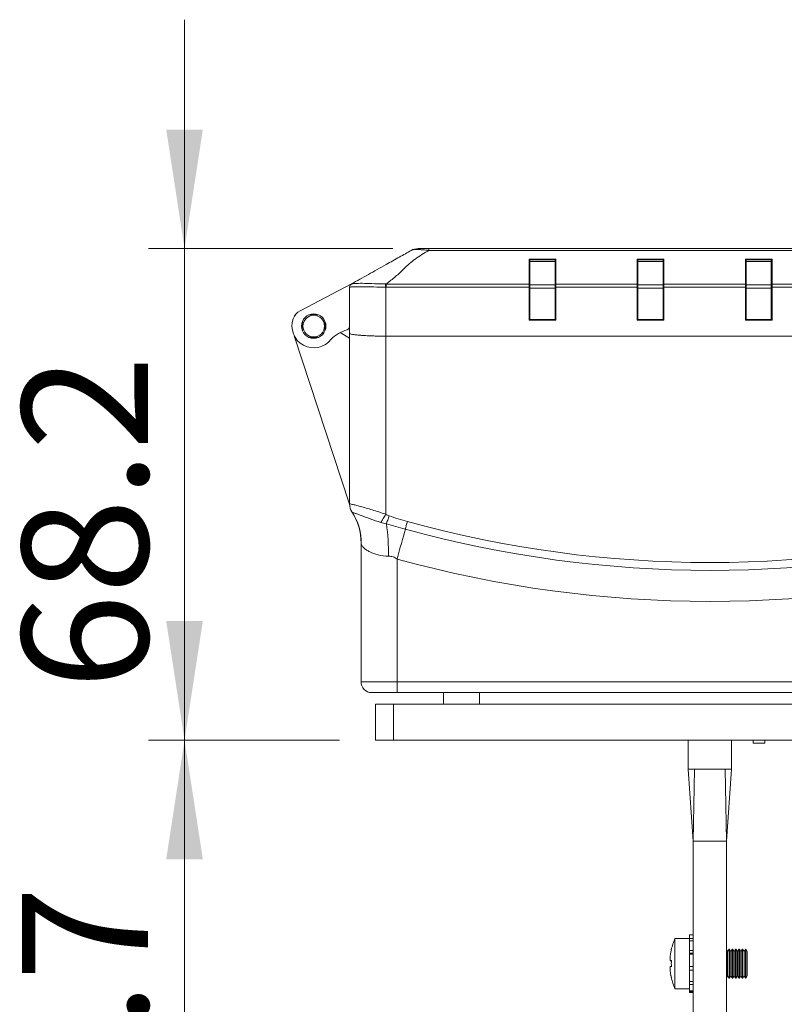
# Model space of a CAD drawing. Units: millimetres. Extents: x 63.1 to 142.1, y 88.9 to 170.9.
# Drawn here: x 68.5 to 89.7, y 143.6 to 170.9 of the extents above; entities that cross this region are included whole.
import ezdxf

# ---------------------------------------------------------------- set-up
doc = ezdxf.new("R2010")
doc.units = ezdxf.units.MM
doc.styles.add('SLDTEXTSTYLE0', font='TXT', dxfattribs={"width": 0.75})
doc.dimstyles.new('SLDDIMSTYLE0', dxfattribs={"dimtxt": 3.5, "dimasz": 3.302, "dimexe": 0, "dimexo": 0.0625, "dimgap": 0.875, "dimtad": 1, "dimdec": 1, "dimlfac": 5, "dimrnd": 1e-09, "dimzin": 12, "dimdsep": 46, "dimtxsty": 'SLDTEXTSTYLE0', "dimsah": 1, "dimcen": 0.09, "dimadec": 0, "dimazin": 3, "dimtfac": 1, "dimtmove": 0, "dimatfit": 0, "dimfxl": 1, "dimfrac": 2, "dimtolj": 1, "dimtzin": 12, "dimarcsym": 0})

# ---------------------------------------------------------------- blocks, each defined once
blk = doc.blocks.new('_D')
at = {"color": 7, "linetype": 'Continuous', "lineweight": 0}
for p, q in [((73.089, 164.532), (73.089, 170.882)), ((78.869, 164.532), (72.089, 164.532)), ((73.089, 150.892), (73.089, 164.532)), ((77.386, 150.892), (72.089, 150.892)), ((73.089, 150.892), (73.089, 144.542))]:
    blk.add_line(p, q, dxfattribs=at)
for points in [[(73.089, 164.532), (73.597, 167.834), (72.581, 167.834)], [(73.089, 150.892), (72.581, 147.59), (73.597, 147.59)]]:
    blk.add_solid(points, dxfattribs=at)
at = {"color": 7, "linetype": 'Continuous', "lineweight": 0, "insert": (68.578, 152.297), "char_height": 3.5, "attachment_point": 1, "rotation": 90, "style": 'SLDTEXTSTYLE0'}
blk.add_mtext('68.2', dxfattribs=at)
blk = doc.blocks.new('_D_1')
at = {"color": 7, "linetype": 'Continuous', "lineweight": 0}
for p, q in [((73.089, 150.892), (73.089, 157.242)), ((77.386, 150.892), (72.089, 150.892)), ((73.089, 150.892), (73.089, 135.76)), ((87.265, 135.76), (72.089, 135.76)), ((73.089, 135.76), (73.089, 129.41))]:
    blk.add_line(p, q, dxfattribs=at)
for points in [[(73.089, 150.892), (73.597, 154.194), (72.581, 154.194)], [(73.089, 135.76), (72.581, 132.458), (73.597, 132.458)]]:
    blk.add_solid(points, dxfattribs=at)
at = {"color": 7, "linetype": 'Continuous', "lineweight": 0, "insert": (68.578, 137.57), "char_height": 3.5, "attachment_point": 1, "rotation": 90, "style": 'SLDTEXTSTYLE0'}
blk.add_mtext('75.7', dxfattribs=at)

msp = doc.modelspace()

# ---------------------------------------------------------------- linework, layer by layer
at = {"color": 7, "linetype": 'Continuous', "lineweight": 15}
for p, q in [((79.8687, 164.481), (79.8687, 164.5323)), ((79.8687, 164.5323), (95.471, 164.5323)), ((95.471, 164.481), (79.8687, 164.481)), ((82.6499, 164.2333), (83.3899, 164.2333)), ((82.6499, 163.5488), (82.6499, 164.2333)), ((82.6673, 164.2158), (82.6499, 164.2333)), ((82.6673, 164.2158), (82.6699, 164.2046)), ((83.3724, 164.2158), (82.6673, 164.2158)), ((82.6699, 164.2046), (82.6699, 163.5314)), ((83.3699, 164.2046), (83.3724, 164.2158)), ((83.3699, 163.5314), (83.3699, 164.2046)), ((83.3724, 164.2158), (83.3899, 164.2333)), ((83.3899, 164.2333), (83.3899, 163.5488)), ((85.6499, 164.2333), (86.3899, 164.2333)), ((85.6499, 163.5488), (85.6499, 164.2333)), ((85.6673, 164.2158), (85.6499, 164.2333)), ((85.6673, 164.2158), (85.6699, 164.2046)), ((86.3724, 164.2158), (85.6673, 164.2158)), ((85.6699, 164.2046), (85.6699, 163.5314)), ((86.3699, 164.2046), (86.3724, 164.2158)), ((86.3699, 163.5314), (86.3699, 164.2046)), ((86.3724, 164.2158), (86.3899, 164.2333)), ((86.3899, 164.2333), (86.3899, 163.5488)), ((88.6499, 164.2333), (89.3899, 164.2333)), ((88.6499, 163.5488), (88.6499, 164.2333)), ((88.6673, 164.2158), (88.6499, 164.2333)), ((88.6673, 164.2158), (88.6699, 164.2046)), ((89.3724, 164.2158), (88.6673, 164.2158)), ((88.6699, 164.2046), (88.6699, 163.5314)), ((89.3699, 164.2046), (89.3724, 164.2158)), ((89.3699, 163.5314), (89.3699, 164.2046)), ((89.3724, 164.2158), (89.3899, 164.2333)), ((89.3899, 164.2333), (89.3899, 163.5488)), ((82.6699, 164.177), (83.3699, 164.177)), ((85.6699, 164.177), (86.3699, 164.177)), ((88.6699, 164.177), (89.3699, 164.177)), ((77.7212, 163.549), (76.297, 162.8041)), ((77.6699, 162.1808), (77.6699, 163.4616)), ((78.6831, 163.4616), (78.6699, 163.4616)), ((78.6699, 163.4616), (78.6699, 162.1023)), ((78.6831, 163.5488), (78.6831, 163.4616)), ((78.6831, 163.5488), (82.6499, 163.5488)), ((82.6499, 163.4616), (78.6831, 163.4616)), ((82.6499, 163.4616), (82.6499, 163.5488)), ((82.6499, 162.5416), (82.6499, 163.4616)), ((82.6699, 163.4616), (82.6499, 163.4616)), ((82.6699, 163.5314), (82.6699, 163.4616)), ((82.6699, 163.5231), (83.3699, 163.5231)), ((82.6699, 163.4616), (82.6699, 162.5616)), ((82.6699, 163.4359), (83.3699, 163.4359)), ((83.3699, 163.4616), (83.3699, 163.5314)), ((83.3899, 163.4616), (83.3699, 163.4616)), ((83.3699, 162.5616), (83.3699, 163.4616)), ((83.3899, 163.5488), (83.3899, 163.4616)), ((83.3899, 163.5488), (85.6499, 163.5488)), ((83.3899, 163.4616), (83.3899, 162.5416)), ((85.6499, 163.4616), (83.3899, 163.4616)), ((85.6499, 163.4616), (85.6499, 163.5488)), ((85.6499, 162.5416), (85.6499, 163.4616)), ((85.6699, 163.4616), (85.6499, 163.4616)), ((85.6699, 163.5314), (85.6699, 163.4616)), ((85.6699, 163.5231), (86.3699, 163.5231)), ((85.6699, 163.4616), (85.6699, 162.5616)), ((85.6699, 163.4359), (86.3699, 163.4359)), ((86.3699, 163.4616), (86.3699, 163.5314)), ((86.3899, 163.4616), (86.3699, 163.4616)), ((86.3699, 162.5616), (86.3699, 163.4616)), ((86.3899, 163.5488), (86.3899, 163.4616)), ((86.3899, 163.5488), (88.6499, 163.5488)), ((86.3899, 163.4616), (86.3899, 162.5416)), ((88.6499, 163.4616), (86.3899, 163.4616)), ((88.6499, 163.4616), (88.6499, 163.5488)), ((88.6499, 162.5416), (88.6499, 163.4616)), ((88.6699, 163.4616), (88.6499, 163.4616)), ((88.6699, 163.5314), (88.6699, 163.4616)), ((88.6699, 163.5231), (89.3699, 163.5231)), ((88.6699, 163.4616), (88.6699, 162.5616)), ((88.6699, 163.4359), (89.3699, 163.4359)), ((89.3699, 163.4616), (89.3699, 163.5314)), ((89.3699, 162.5616), (89.3699, 163.4616)), ((89.3899, 163.4616), (89.3699, 163.4616)), ((89.3899, 163.5488), (89.3899, 163.4616)), ((89.3899, 163.5488), (91.6499, 163.5488)), ((89.3899, 163.4616), (89.3899, 162.5416)), ((91.6499, 163.4616), (89.3899, 163.4616)), ((76.1519, 162.6773), (76.1438, 162.6626)), ((76.7735, 162.7007), (76.5735, 162.7007)), ((76.5735, 162.7007), (76.5735, 162.6635)), ((76.7735, 162.6635), (76.7735, 162.7007)), ((82.6499, 162.5416), (82.6699, 162.5616)), ((82.6699, 162.5616), (83.3699, 162.5616)), ((83.3899, 162.5416), (83.3699, 162.5616)), ((85.6499, 162.5416), (85.6699, 162.5616)), ((85.6699, 162.5616), (86.3699, 162.5616)), ((86.3899, 162.5416), (86.3699, 162.5616)), ((88.6499, 162.5416), (88.6699, 162.5616)), ((88.6699, 162.5616), (89.3699, 162.5616)), ((89.3899, 162.5416), (89.3699, 162.5616)), ((76.3535, 162.4807), (76.3906, 162.4807)), ((76.3535, 162.2807), (76.3535, 162.4807)), ((76.3906, 162.2807), (76.3535, 162.2807)), ((76.9563, 162.4807), (76.9935, 162.4807)), ((76.9935, 162.2807), (76.9563, 162.2807)), ((76.9935, 162.4807), (76.9935, 162.2807)), ((83.3899, 162.5416), (82.6499, 162.5416)), ((86.3899, 162.5416), (85.6499, 162.5416)), ((89.3899, 162.5416), (88.6499, 162.5416)), ((76.1335, 162.1121), (77.6699, 157.4446)), ((76.5735, 162.0978), (76.5735, 162.0607)), ((76.5735, 162.0607), (76.7735, 162.0607)), ((76.7735, 162.0607), (76.7735, 162.0978)), ((77.6699, 162.0472), (77.4078, 162.2016)), ((77.6699, 157.4446), (77.6699, 162.1808)), ((78.6699, 162.1023), (96.6699, 162.1023)), ((78.6699, 162.1023), (78.6699, 157.1614)), ((77.9859, 152.5119), (77.9859, 156.3605)), ((78.9859, 155.9175), (78.9859, 152.5119)), ((77.9859, 152.5119), (78.9859, 152.5119)), ((78.9859, 152.2119), (78.9859, 152.5119)), ((78.9859, 152.5119), (96.3539, 152.5119)), ((78.9859, 152.2119), (78.2859, 152.2119)), ((96.3539, 152.2119), (78.9859, 152.2119)), ((80.2699, 152.2119), (80.2699, 151.8919)), ((81.2699, 152.2119), (81.2699, 151.8919)), ((78.3859, 151.8919), (78.3859, 150.8919)), ((78.3859, 151.8919), (78.8859, 151.8919)), ((78.8859, 151.8919), (78.8859, 150.8919)), ((78.8859, 151.8919), (96.4539, 151.8919)), ((78.3859, 150.8919), (78.8859, 150.8919)), ((78.8859, 150.8919), (96.4539, 150.8919)), ((87.0659, 150.8919), (87.0659, 150.0819)), ((88.2659, 150.0819), (88.2659, 150.8919)), ((88.8699, 150.8119), (88.8699, 150.8919)), ((88.8699, 150.8119), (89.1899, 150.8119)), ((89.1899, 150.8119), (89.1899, 150.8919)), ((87.0659, 150.0919), (87.2038, 148.0923)), ((87.0659, 150.0919), (87.2416, 150.0919)), ((87.2416, 150.0919), (87.2039, 148.0919)), ((87.2416, 150.0919), (88.0901, 150.0919)), ((88.1279, 148.0919), (88.0901, 150.0919)), ((88.0901, 150.0919), (88.2659, 150.0919)), ((88.1279, 148.0923), (88.2659, 150.0919)), ((87.2039, 145.3237), (87.2039, 148.0919)), ((88.1279, 139.806), (88.1279, 148.0919)), ((87.1039, 145.3919), (86.6956, 145.3919)), ((86.6956, 145.3919), (86.6956, 143.992)), ((87.1039, 145.491), (87.2039, 145.491)), ((87.1039, 145.4887), (87.1039, 145.491)), ((87.1039, 145.4887), (87.2039, 145.4887)), ((87.1039, 145.4887), (87.1039, 145.3847)), ((87.1039, 145.3847), (87.2039, 145.3847)), ((87.1039, 145.3237), (87.1039, 145.3847)), ((87.1039, 145.3237), (87.2039, 145.3237)), ((87.1039, 145.3237), (87.1039, 145.0585)), ((87.2039, 145.3237), (87.2039, 145.0585)), ((88.1581, 145.0262), (88.1279, 145.0786)), ((88.196, 145.0919), (88.1581, 145.0262)), ((88.2112, 145.0919), (88.196, 145.0919)), ((88.196, 144.2919), (88.196, 145.0918)), ((88.2491, 145.0262), (88.2112, 145.0919)), ((88.2112, 144.2919), (88.2112, 145.0918)), ((88.287, 145.0919), (88.2491, 145.0262)), ((88.3021, 145.0919), (88.287, 145.0919)), ((88.287, 144.2919), (88.287, 145.0918)), ((88.34, 145.0262), (88.3021, 145.0919)), ((88.3021, 144.2919), (88.3021, 145.0918)), ((88.3779, 145.0919), (88.34, 145.0262)), ((88.3931, 145.0919), (88.3779, 145.0919)), ((88.3779, 144.2919), (88.3779, 145.0918)), ((88.431, 145.0262), (88.3931, 145.0919)), ((88.3931, 144.2919), (88.3931, 145.0918)), ((88.4689, 145.0919), (88.431, 145.0262)), ((88.4841, 145.0919), (88.4689, 145.0919)), ((88.4689, 144.2919), (88.4689, 145.0918)), ((88.522, 145.0262), (88.4841, 145.0919)), ((88.4841, 144.2919), (88.4841, 145.0918)), ((88.5599, 145.0919), (88.522, 145.0262)), ((88.575, 145.0919), (88.5599, 145.0919)), ((88.5599, 144.2919), (88.5599, 145.0918)), ((88.6129, 145.0262), (88.575, 145.0919)), ((88.575, 144.2919), (88.575, 145.0918)), ((88.6508, 145.0919), (88.6129, 145.0262)), ((88.666, 145.0919), (88.6508, 145.0919)), ((88.6508, 144.2919), (88.6508, 145.0918)), ((88.7039, 145.0262), (88.666, 145.0919)), ((88.666, 144.2919), (88.666, 145.0918)), ((87.1039, 145.0585), (87.2039, 145.0585)), ((87.1039, 145.0127), (87.1039, 145.0585)), ((87.1039, 145.0127), (87.1039, 144.9711)), ((87.1039, 144.9806), (87.2039, 144.9806)), ((87.1039, 144.958), (87.1039, 144.9711)), ((87.1039, 144.958), (87.2039, 144.958)), ((87.1039, 144.958), (87.1039, 144.6159)), ((87.2039, 144.9806), (87.2039, 145.0585)), ((87.2039, 144.958), (87.2039, 144.9806)), ((87.2039, 144.958), (87.2039, 144.6159)), ((88.1581, 144.3575), (88.1581, 145.0262)), ((88.2491, 144.3575), (88.2491, 145.0262)), ((88.34, 144.3575), (88.34, 145.0262)), ((88.431, 144.3575), (88.431, 145.0262)), ((88.522, 144.3575), (88.522, 145.0262)), ((88.6129, 144.3575), (88.6129, 145.0262)), ((88.7039, 144.3575), (88.7039, 145.0262)), ((86.5614, 144.7761), (86.5973, 144.7761)), ((86.5971, 144.7716), (86.5614, 144.7716)), ((86.5616, 144.5486), (86.5614, 144.5486)), ((87.1039, 144.6159), (87.2039, 144.6159)), ((87.1039, 144.6159), (87.1039, 144.5797)), ((87.1039, 144.5079), (87.1039, 144.5797)), ((87.2039, 144.5079), (87.2039, 144.6159)), ((87.1039, 144.5079), (87.2039, 144.5079)), ((87.1039, 144.5079), (87.1039, 144.1974)), ((87.2039, 144.5079), (87.2039, 144.1974)), ((88.1279, 144.3052), (88.1581, 144.3575)), ((88.1581, 144.3575), (88.196, 144.2919)), ((88.196, 144.2919), (88.2112, 144.2919)), ((88.2112, 144.2919), (88.2491, 144.3575)), ((88.2491, 144.3575), (88.287, 144.2919)), ((88.287, 144.2919), (88.3021, 144.2919)), ((88.3021, 144.2919), (88.34, 144.3575)), ((88.34, 144.3575), (88.3779, 144.2919)), ((88.3779, 144.2919), (88.3931, 144.2919)), ((88.3931, 144.2919), (88.431, 144.3575)), ((88.431, 144.3575), (88.4689, 144.2919)), ((88.4689, 144.2919), (88.4841, 144.2919)), ((88.4841, 144.2919), (88.522, 144.3575)), ((88.522, 144.3575), (88.5599, 144.2919)), ((88.5599, 144.2919), (88.575, 144.2919)), ((88.575, 144.2919), (88.6129, 144.3575)), ((88.6129, 144.3575), (88.6508, 144.2919)), ((88.6508, 144.2919), (88.666, 144.2919)), ((88.666, 144.2919), (88.7039, 144.3575)), ((86.6956, 143.9919), (87.1039, 143.9919)), ((87.1039, 144.1974), (87.2039, 144.1974)), ((87.1039, 144.1162), (87.1039, 144.1974)), ((87.1039, 144.1162), (87.2039, 144.1162)), ((87.1039, 144.1162), (87.1039, 143.9359)), ((87.2039, 144.1162), (87.2039, 144.1974)), ((87.2039, 144.1162), (87.2039, 144.0388)), ((87.2039, 140.145), (87.2039, 144.0388)), ((87.1039, 143.9359), (87.2039, 143.9359)), ((87.1039, 143.9073), (87.1039, 143.9359)), ((87.1039, 143.9073), (87.2039, 143.9073)), ((87.1039, 143.9073), (87.1039, 143.8919)), ((87.1039, 143.8919), (87.2039, 143.8919))]:
    msp.add_line(p, q, dxfattribs=at)
at = {"color": 7, "linetype": 'Continuous', "lineweight": 15, "flags": 128}
for points in [[(78.6694, 163.5489), (78.6694, 163.5417), (78.6695, 163.5331), (78.6695, 163.5232), (78.6696, 163.5122), (78.6697, 163.5004), (78.6697, 163.4878), (78.6698, 163.4748), (78.6699, 163.4616)], [(78.6699, 157.1614), (78.6519, 157.1299), (78.6341, 157.0986), (78.6166, 157.0679), (78.5995, 157.0379), (78.583, 157.0089), (78.5672, 156.9812), (78.5523, 156.955), (78.5383, 156.9305)], [(78.7673, 157.1159), (78.7568, 157.086), (78.7463, 157.0563), (78.7359, 157.0269), (78.7258, 156.9982), (78.7159, 156.9701), (78.7063, 156.943), (78.6971, 156.917), (78.6884, 156.8922)], [(79.2155, 156.7495), (79.2221, 156.7731), (79.2289, 156.7977), (79.2359, 156.8231), (79.2431, 156.8491), (79.2504, 156.8758), (79.2579, 156.9028), (79.2654, 156.9301), (79.273, 156.9575)], [(78.9859, 155.9175), (79.0162, 156.0272), (79.0463, 156.1364), (79.0762, 156.2445), (79.1055, 156.351), (79.1343, 156.4552), (79.1623, 156.5567), (79.1895, 156.655), (79.2155, 156.7495)], [(86.5974, 145.0754), (86.5967, 145.0761), (86.5961, 145.0768), (86.5958, 145.0773), (86.5957, 145.0777), (86.5958, 145.0779), (86.5961, 145.0781), (86.5967, 145.0781), (86.5974, 145.078)], [(86.5974, 144.3084), (86.5967, 144.3076), (86.5961, 144.307), (86.5958, 144.3065), (86.5957, 144.3061), (86.5957, 144.306)]]:
    msp.add_lwpolyline(points, dxfattribs=at)
at = {"color": 7, "linetype": 'Continuous', "lineweight": 15}
for radius in [0.3389, 0.3]:
    msp.add_circle((76.6735, 162.3807), radius, dxfattribs=at)
for centre, radius, start, end in [((79.5746, 164.1323), 0.4, 90, 119.35), ((77.7699, 163.4616), 0.1, 119.15454, 179.99913), ((77.7699, 163.4616), 0.1, 119.35, 180), ((82.6511, 163.53), 0.0188, 4.19127, 93.655), ((83.3887, 163.53), 0.0188, 86.34673, 175.80701), ((85.6511, 163.53), 0.0188, 4.19268, 93.65358), ((86.3887, 163.53), 0.0188, 86.34605, 175.80743), ((88.6511, 163.53), 0.0188, 4.19229, 93.65398), ((89.3887, 163.53), 0.0188, 86.34563, 175.8081), ((76.6735, 162.3807), 0.6031, 160.14451, 322.96803), ((76.4824, 162.4497), 0.4, 117.61155, 160.14451), ((76.5065, 162.4179), 0.4394, 135.90028, 143.81623), ((77.9292, 161.22), 1.1115, 107.25335, 134.1567), ((77.5699, 162.377), 0.1, 287.25335, 0), ((78.0682, 157.4447), 0.3983, 180.00593, 214.29311), ((78.0696, 157.4432), 0.3998, 180.00066, 213.66797), ((78.0699, 157.4395), 0.4, 180, 212.64808), ((76.3859, 156.3605), 1.6, 0, 32.64808), ((76.4418, 156.3668), 1.5518, 358.83202, 33.42658), ((72.9254, 156.0458), 5.8248, 359.52791, 8.35564), ((87.6699, 187.3766), 31.5568, 254.56835, 285.43165), ((87.6699, 187.3766), 31.7726, 254.56835, 285.43165), ((87.6699, 187.3766), 32.6357, 254.56835, 285.43165), ((78.2859, 152.5119), 0.3, 180, 270), ((88.3539, 144.6919), 1.8, 157.11462, 167.62075), ((88.3534, 144.6932), 1.7977, 167.6395, 175.47007), ((86.6164, 144.433), 0.3475, 93.13469, 99.11559), ((86.6164, 145.1149), 0.3477, 260.88428, 266.86309), ((86.6164, 144.269), 0.3475, 93.13469, 99.11559), ((88.3534, 144.6932), 1.7977, 184.53, 192.36048), ((88.3534, 144.6906), 1.7977, 184.53, 192.36048), ((88.5758, 144.698), 1.9801, 177.62684, 182.37316), ((88.575, 144.6857), 1.9792, 179.822, 182.37365), ((88.3539, 144.6919), 1.8, 192.37925, 202.88538)]:
    msp.add_arc(centre, radius, start, end, dxfattribs=at)
for points, knots in [([(77.7209, 163.5488), (77.8758, 163.6359), (78.1874, 163.8112), (78.6467, 164.0695), (79.0547, 164.2989), (79.2711, 164.4205), (79.3786, 164.481)], [0, 0, 0, 0, 0.2799926, 0.5633083, 0.7831716, 1, 1, 1, 1]), ([(79.8687, 164.481), (79.7357, 164.4029), (79.467, 164.2454), (79.1964, 163.9901), (78.9519, 163.7531), (78.7723, 163.6166), (78.6831, 163.5488)], [0, 0, 0, 0, 0.2762563, 0.5578783, 0.7804309, 1, 1, 1, 1]), ([(79.8687, 164.481), (79.8687, 164.481), (79.8141, 164.4844), (79.7225, 164.4976), (79.5999, 164.5038), (79.5045, 164.5044), (79.4239, 164.4988), (79.3896, 164.4846), (79.3786, 164.481), (79.3786, 164.481)], [0, 0, 0, 0, 0.0000165, 0.2264597, 0.3906967, 0.5768756, 0.7569601, 0.9999835, 1, 1, 1, 1]), ([(79.5746, 164.5323), (79.5771, 164.5323), (79.5807, 164.5323), (79.6124, 164.5323), (79.6484, 164.5323), (79.6962, 164.5323), (79.7694, 164.5323), (79.829, 164.5323), (79.8687, 164.5323)], [0, 0, 0, 0, 0.2492891, 0.3744436, 0.4997179, 0.6247687, 0.750089, 1, 1, 1, 1]), ([(78.6699, 163.4616), (78.5577, 163.463), (78.3334, 163.4657), (78.0342, 163.4763), (77.8082, 163.474), (77.6874, 163.4634), (77.6749, 163.4621), (77.6699, 163.4616)], [0, 0, 0, 0, 0.2141753, 0.4282875, 0.6427668, 0.8562858, 1, 1, 1, 1]), ([(77.7209, 163.5488), (77.7209, 163.5488), (77.7209, 163.5488), (77.721, 163.5489), (77.7212, 163.5489)], [0, 0, 0, 0, 0.0008671, 1, 1, 1, 1]), ([(77.7212, 163.5489), (77.7274, 163.5503), (77.7429, 163.5536), (77.8612, 163.5667), (78.0751, 163.5695), (78.3544, 163.5568), (78.5647, 163.5515), (78.6694, 163.5489)], [0, 0, 0, 0, 0.1427118, 0.3563748, 0.572172, 0.7869778, 1, 1, 1, 1]), ([(78.6694, 163.5489), (78.674, 163.5489), (78.6786, 163.5488), (78.6831, 163.5488), (78.6831, 163.5488)], [0, 0, 0, 0, 0.9991329, 1, 1, 1, 1]), ([(78.6699, 162.1023), (78.5577, 162.1032), (78.3334, 162.1051), (78.0344, 162.1193), (77.8082, 162.1396), (77.6873, 162.1614), (77.6748, 162.1753), (77.6699, 162.1808)], [0, 0, 0, 0, 0.2138322, 0.4276526, 0.6418285, 0.8566897, 1, 1, 1, 1]), ([(78.6699, 162.1023), (78.6037, 162.1023), (78.5387, 162.1029), (78.4428, 162.1044), (78.4111, 162.1051), (78.3482, 162.1067), (78.317, 162.1076), (78.2261, 162.1107), (78.1687, 162.1133), (78.06, 162.1192), (78.0086, 162.1226), (77.9164, 162.1301), (77.8751, 162.1341), (77.8021, 162.1427), (77.7711, 162.1473), (77.7212, 162.1566), (77.7021, 162.1614), (77.6763, 162.1711), (77.6699, 162.176), (77.6699, 162.1808)], [0, 0, 0, 0, 0.125, 0.125, 0.1875, 0.1875, 0.25, 0.25, 0.375, 0.375, 0.5, 0.5, 0.625, 0.625, 0.75, 0.75, 0.875, 0.875, 1, 1, 1, 1]), ([(77.6699, 157.4446), (77.6699, 157.4475), (77.6766, 157.4479), (77.7034, 157.4445), (77.7236, 157.4406), (77.7754, 157.4288), (77.8072, 157.421), (77.8826, 157.4015), (77.9251, 157.39), (78.0188, 157.364), (78.0705, 157.3493), (78.1797, 157.3174), (78.2371, 157.3003), (78.4176, 157.2449), (78.5422, 157.205), (78.6699, 157.1614)], [0, 0, 0, 0, 0.125, 0.125, 0.25, 0.25, 0.375, 0.375, 0.5, 0.5, 0.625, 0.625, 0.75, 0.75, 1, 1, 1, 1]), ([(78.5383, 156.9305), (78.4344, 156.9649), (78.3362, 156.9995), (78.1969, 157.0499), (78.1522, 157.0663), (78.0687, 157.0972), (78.0295, 157.1118), (77.9566, 157.1391), (77.9227, 157.1519), (77.8635, 157.1742), (77.8378, 157.1838), (77.7943, 157.2001), (77.7765, 157.2067), (77.7508, 157.2161), (77.7426, 157.2191), (77.7391, 157.2202)], [0, 0, 0, 0, 0.25, 0.25, 0.375, 0.375, 0.5, 0.5, 0.625, 0.625, 0.75, 0.75, 0.875, 0.875, 1, 1, 1, 1]), ([(78.75, 155.9978), (78.6465, 155.9987), (78.5507, 156.0124), (78.3736, 156.056), (78.2967, 156.0849), (78.1977, 156.1338), (78.1677, 156.1509), (78.1147, 156.1857), (78.0914, 156.2035), (78.0514, 156.2399), (78.0346, 156.2586), (78.0086, 156.2963), (77.9992, 156.3153), (77.9933, 156.3351)], [0, 0, 0, 0, 0.25, 0.25, 0.5, 0.5, 0.625, 0.625, 0.75, 0.75, 0.875, 0.875, 1, 1, 1, 1]), ([(78.9859, 155.9175), (78.9511, 155.9424), (78.9142, 155.9628), (78.8338, 155.9907), (78.7917, 155.9974), (78.75, 155.9978)], [0, 0, 0, 0, 0.5, 0.5, 1, 1, 1, 1]), ([(87.2039, 148.0919), (87.2325, 148.0919), (87.2898, 148.0919), (87.4039, 148.0919), (87.5308, 148.0919), (87.6659, 148.0919), (87.8009, 148.0919), (87.9279, 148.0919), (88.0419, 148.0919), (88.0992, 148.0919), (88.1279, 148.0919)], [0, 0, 0, 0, 0.125, 0.25, 0.375, 0.5, 0.625, 0.75, 0.875, 1, 1, 1, 1]), ([(86.5614, 144.8352), (86.5609, 144.8285), (86.5599, 144.815), (86.5593, 144.7973), (86.5594, 144.784), (86.5602, 144.7769), (86.561, 144.7764), (86.5614, 144.7761)], [0, 0, 0, 0, 0.2141722, 0.428377, 0.6418503, 0.8550072, 1, 1, 1, 1]), ([(86.5614, 144.6122), (86.5609, 144.6114), (86.5599, 144.6099), (86.5593, 144.5993), (86.5594, 144.5839), (86.5602, 144.567), (86.561, 144.5557), (86.5614, 144.5512)], [0, 0, 0, 0, 0.2141721, 0.428374, 0.6418465, 0.8550074, 1, 1, 1, 1])]:
    msp.add_open_spline(points, degree=3, knots=knots, dxfattribs=at)
for points in [[(77.6699, 157.4395), (77.6699, 157.4395), (77.6699, 157.4407), (77.6699, 157.4432)], [(77.7369, 157.2216), (77.7343, 157.223), (77.7331, 157.2237), (77.7331, 157.2237)], [(77.7391, 157.2202), (77.7383, 157.2205), (77.7376, 157.221), (77.7369, 157.2216)], [(78.6699, 157.1614), (78.7011, 157.1436), (78.7333, 157.1278), (78.7673, 157.1159)], [(78.7673, 157.1159), (78.934, 157.057), (79.1026, 157.0045), (79.273, 156.9575)], [(78.6884, 156.8922), (78.6372, 156.9013), (78.5873, 156.9143), (78.5383, 156.9305)], [(79.2155, 156.7495), (79.0399, 156.798), (78.8642, 156.8454), (78.6884, 156.8922)], [(77.9933, 156.3351), (77.9886, 156.351), (77.9859, 156.3605), (77.9859, 156.3605)]]:
    msp.add_open_spline(points, degree=3, dxfattribs=at)

# ---------------------------------------------------------------- dimensions: what is measured, and where the dimension line sits
at = {"color": 7, "linetype": 'Continuous', "lineweight": 0}
for base, p2, picture, middle in [((73.0893, 164.5323), (79.8687, 164.5323), '_D', (73.0893, 156.8229)), ((73.0893, 135.7602), (88.2655, 135.7602), '_D_1', (73.0893, 142.0957))]:
    dim = msp.add_linear_dim(base=base, p1=(78.3859, 150.8919), p2=p2, angle=90, dimstyle='SLDDIMSTYLE0', dxfattribs=at)
    dim.commit()
    dim.dimension.update_dxf_attribs({"geometry": picture, "text_midpoint": middle, "dimtype": 160})

doc.saveas('drawing.dxf')
